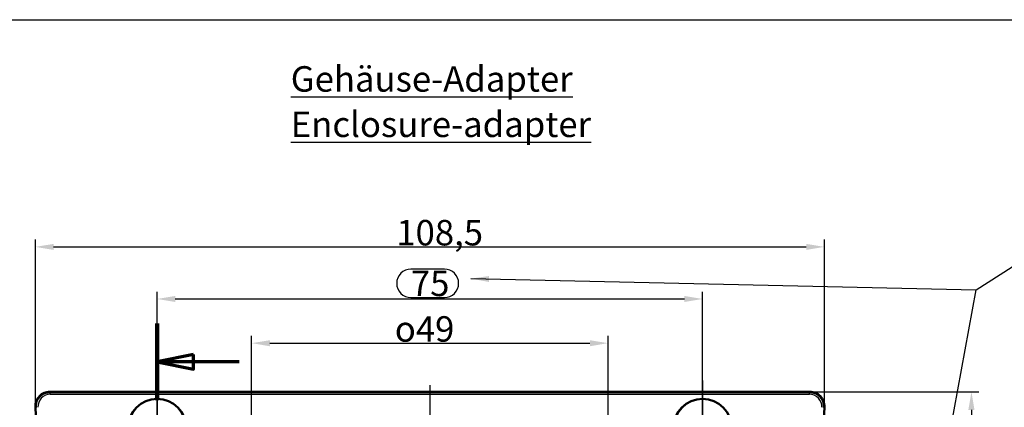
# Model space of a CAD drawing. Units: millimetres. Extents: x 1 to 593, y 1 to 419.
# Drawn here: x 318 to 454, y 107 to 160 of the extents above; entities that cross this region are included whole.
import ezdxf

# ---------------------------------------------------------------- set-up
doc = ezdxf.new("R2010")
doc.units = ezdxf.units.MM
doc.linetypes.add('CHAIN', pattern=[0.3543, 0.2362, -0.0295, 0.0591, -0.0295])
doc.linetypes.add('DASH_DOT', pattern=[0.37, 0.24, -0.06, 0.01, -0.06])
for name, color, linetype, lineweight in [('Bemaßung (ISO)', 1, 'Continuous', 25), ('Mittellinie (ISO)', 1, 'DASH_DOT', 25), ('Mittelpunktmarkierung (ISO)', 1, 'DASH_DOT', 25), ('Schnittlinie (ISO)', 3, 'CHAIN', 70), ('Sichtbar (ISO)', 7, 'Continuous', 50), ('Sichtbar schmal (ISO)', 1, 'Continuous', 25), ('Skizziergeometrie (ISO)', 7, 'Continuous', 25), ('Symbol (ISO)', 1, 'Continuous', 25)]:
    doc.layers.add(name, color=color, linetype=linetype, lineweight=lineweight)
doc.styles.add('3_5', font='isocpeur.ttf', dxfattribs={"width": 1.1})
doc.styles.add('Notiztext (DIN)', font='isocpeur.ttf', dxfattribs={"width": 1.1})
doc.dimstyles.new('18-Bopla 3_5', dxfattribs={"dimtxt": 3.5, "dimasz": 2.5, "dimexe": 1, "dimexo": 0, "dimgap": 0.2, "dimtad": 1, "dimdec": 6, "dimrnd": 1e-08, "dimtxsty": '3_5', "dimcen": 0.09, "dimdle": 7, "dimclrd": 1, "dimclre": 1, "dimclrt": 5, "dimadec": 6, "dimazin": 2, "dimtfac": 0.714286, "dimtdec": 3, "dimtmove": 0, "dimatfit": 3, "dimfxl": 1, "dimtolj": 1, "dimlwd": 25, "dimlwe": 25, "dimarcsym": 0})
doc.dimstyles.new('Standard - Methode 2a (DIN)$7', dxfattribs={"dimtxt": 2.5, "dimasz": 2.5, "dimexe": 1, "dimexo": 0, "dimgap": 0.2, "dimtad": 1, "dimtih": 1, "dimtoh": 1, "dimrnd": 1e-08, "dimtxsty": 'Notiztext (DIN)', "dimcen": 0.09, "dimdle": 10, "dimclrd": 256, "dimclre": 256, "dimclrt": 5, "dimazin": 2, "dimtfac": 1.4, "dimtmove": 0, "dimatfit": 3, "dimfxl": 1, "dimtolj": 1, "dimlwd": -1, "dimlwe": -1, "dimarcsym": 0})

# ---------------------------------------------------------------- blocks, each defined once
blk = doc.blocks.new('*D19')
at = {"layer": 'Bemaßung (ISO)', "color": 1, "linetype": 'Continuous', "lineweight": 25}
for p, q in [((376.79, 125.54), (372.17, 125.54)), ((337.28, 103.7), (337.28, 122.44)), ((412.28, 103.7), (412.28, 122.44)), ((339.78, 121.44), (409.78, 121.44)), ((372.17, 121.64), (376.79, 121.64))]:
    blk.add_line(p, q, dxfattribs=at)
for centre, start, end in [((372.17, 123.59), 90, 270), ((376.79, 123.59), 270, 90)]:
    blk.add_arc(centre, 1.95, start, end, dxfattribs=at)
at = {"layer": 'Bemaßung (ISO)', "color": 1, "linetype": 'Continuous'}
for points in [[(339.78, 121.86), (339.78, 121.03), (337.28, 121.44)], [(409.78, 121.86), (409.78, 121.03), (412.28, 121.44)]]:
    blk.add_solid(points, dxfattribs=at)
at = {"layer": 'Defpoints', "color": 0, "linetype": 'Continuous'}
for p in [(412.28, 121.44), (337.28, 103.7), (412.28, 103.7)]:
    blk.add_point(p, dxfattribs=at)
at = {"layer": 'Bemaßung (ISO)', "color": 5, "linetype": 'Continuous', "lineweight": 25, "insert": (372.17, 121.84), "char_height": 3.5, "attachment_point": 7, "style": '3_5'}
blk.add_mtext('\\A1;75', dxfattribs=at)
blk = doc.blocks.new('*D22')
at = {"layer": 'Bemaßung (ISO)', "color": 1, "linetype": 'Continuous', "lineweight": 25}
for p, q in [((350.28, 77.55), (350.28, 116.37)), ((352.78, 115.37), (396.78, 115.37)), ((399.28, 77.55), (399.28, 116.37))]:
    blk.add_line(p, q, dxfattribs=at)
at = {"layer": 'Bemaßung (ISO)', "color": 1, "linetype": 'Continuous'}
for points in [[(352.78, 115.78), (352.78, 114.95), (350.28, 115.37)], [(396.78, 115.78), (396.78, 114.95), (399.28, 115.37)]]:
    blk.add_solid(points, dxfattribs=at)
at = {"layer": 'Defpoints', "color": 0, "linetype": 'Continuous'}
for p in [(399.28, 115.37), (350.28, 77.55), (399.28, 77.55)]:
    blk.add_point(p, dxfattribs=at)
at = {"layer": 'Bemaßung (ISO)', "color": 5, "linetype": 'Continuous', "lineweight": 25, "insert": (369.96, 115.57), "char_height": 3.5, "attachment_point": 7, "style": '3_5'}
blk.add_mtext('\\A1;\\fAIGDT|b0|i0;\\H3.5000;o\\fISOCPEUR|b0|i0;\\H3.5000;49', dxfattribs=at)
blk = doc.blocks.new('*D23')
at = {"layer": 'Bemaßung (ISO)', "color": 1, "linetype": 'Continuous', "lineweight": 25}
for p, q in [((320.54, 106.6), (320.54, 129.6)), ((429.03, 106.6), (429.03, 129.6)), ((323.04, 128.6), (426.53, 128.6))]:
    blk.add_line(p, q, dxfattribs=at)
at = {"layer": 'Bemaßung (ISO)', "color": 1, "linetype": 'Continuous'}
for points in [[(323.04, 129.01), (323.04, 128.18), (320.54, 128.6)], [(426.53, 129.01), (426.53, 128.18), (429.03, 128.6)]]:
    blk.add_solid(points, dxfattribs=at)
at = {"layer": 'Defpoints', "color": 0, "linetype": 'Continuous'}
for p in [(429.03, 128.6), (320.54, 106.6), (429.03, 106.6)]:
    blk.add_point(p, dxfattribs=at)
at = {"layer": 'Bemaßung (ISO)', "color": 5, "linetype": 'Continuous', "lineweight": 25, "insert": (370.17, 128.8), "char_height": 3.5, "attachment_point": 7, "style": '3_5'}
blk.add_mtext('\\A1;108,5', dxfattribs=at)
blk = doc.blocks.new('*D24')
at = {"layer": 'Bemaßung (ISO)', "color": 1, "linetype": 'Continuous', "lineweight": 25}
for p, q in [((427.03, 108.7), (450.25, 108.7)), ((449.25, 106.2), (449.25, 26.2)), ((343.82, 23.7), (450.25, 23.7))]:
    blk.add_line(p, q, dxfattribs=at)
at = {"layer": 'Bemaßung (ISO)', "color": 1, "linetype": 'Continuous'}
for points in [[(448.83, 106.2), (449.67, 106.2), (449.25, 108.7)], [(448.83, 26.2), (449.67, 26.2), (449.25, 23.7)]]:
    blk.add_solid(points, dxfattribs=at)
at = {"layer": 'Defpoints', "color": 0, "linetype": 'Continuous'}
for p in [(427.03, 108.7), (343.82, 23.7), (449.25, 23.7)]:
    blk.add_point(p, dxfattribs=at)
at = {"layer": 'Bemaßung (ISO)', "color": 5, "linetype": 'Continuous', "lineweight": 25, "insert": (449.05, 64.05), "char_height": 3.5, "attachment_point": 7, "rotation": 90, "style": '3_5'}
blk.add_mtext('\\A1;85', dxfattribs=at)
blk = doc.blocks.new('2DTransSchnitt0')
at = {"layer": 'Schnittlinie (ISO)', "linetype": 'Continuous', "lineweight": 140}
for p, q in [((337.28, 118.06), (337.28, 107.55)), ((337.28, 21.4), (337.28, 10.88))]:
    blk.add_line(p, q, dxfattribs=at)
at = {"layer": 'Schnittlinie (ISO)', "linetype": 'Continuous'}
for p, q in [((342.28, 113.81), (337.28, 112.81)), ((342.28, 111.81), (342.28, 113.81)), ((342.28, 112.81), (337.28, 112.81)), ((337.28, 112.81), (342.28, 111.81)), ((348.58, 112.81), (342.28, 112.81)), ((342.28, 17.14), (337.28, 16.14)), ((342.28, 15.14), (342.28, 17.14)), ((342.28, 16.14), (337.28, 16.14)), ((337.28, 16.14), (342.28, 15.14)), ((348.58, 16.14), (342.28, 16.14))]:
    blk.add_line(p, q, dxfattribs=at)
at = {"layer": 'Schnittlinie (ISO)', "linetype": 'Continuous', "flags": 128}
for points in [[(342.28, 113.81), (337.28, 112.81), (342.28, 111.81), (342.28, 113.81)], [(342.28, 17.14), (337.28, 16.14), (342.28, 15.14), (342.28, 17.14)]]:
    blk.add_lwpolyline(points, dxfattribs=at)
at = {"layer": 'Schnittlinie (ISO)'}
for points in [[(342.28, 113.81), (337.28, 112.81), (342.28, 111.81), (342.28, 113.81)], [(342.28, 17.14), (337.28, 16.14), (342.28, 15.14), (342.28, 17.14)]]:
    blk.add_solid(points, dxfattribs=at)

msp = doc.modelspace()

# ---------------------------------------------------------------- linework, layer by layer
at = {"layer": 'Mittellinie (ISO)', "linetype": 'CHAIN', "ltscale": 23.990969}
msp.add_line((374.7841429, 109.6220791), (374.7841429, 22.3395337), dxfattribs=at)
at = {"layer": 'Mittelpunktmarkierung (ISO)', "linetype": 'CHAIN', "ltscale": 23.990969}
for p, q in [((337.2841429, 110.2276561), (337.2841429, 97.1752948)), ((412.2841429, 110.2276561), (412.2841429, 97.1752948))]:
    msp.add_line(p, q, dxfattribs=at)
at = {"layer": 'Sichtbar (ISO)'}
for p, q in [((322.5369616, 108.7014754), (427.0313241, 108.7014754)), ((426.9786351, 108.6514754), (322.5896506, 108.6514754)), ((321.0035377, 97.7478333), (320.5397786, 106.5968837)), ((429.0285071, 106.5968837), (428.564748, 97.7478333))]:
    msp.add_line(p, q, dxfattribs=at)
for centre, radius in [((337.2841429, 103.7014754), 4.0261806), ((337.2841429, 103.7014754), 4), ((412.2841429, 103.7014754), 4.0261806), ((412.2841429, 103.7014754), 4)]:
    msp.add_circle(centre, radius, dxfattribs=at)
for centre, major_axis in [((322.5371221, 106.7013993), (-1.4508653, 1.3768198)), ((322.5898111, 106.6513993), (-1.4508653, 1.3768198)), ((426.9784746, 106.6513993), (1.4508653, 1.3768198)), ((427.0311636, 106.7013993), (1.4508653, 1.3768198))]:
    msp.add_ellipse(centre, major_axis=major_axis, ratio=0.9999196455, start_param=5.4716473289, end_param=7.0947232855, dxfattribs=at)
at = {"layer": 'Sichtbar schmal (ISO)'}
for p, q in [((322.5905943, 108.6505799), (322.5896506, 108.6514754)), ((322.5905943, 108.3505913), (322.5905943, 108.6505799)), ((426.9776914, 108.6505799), (322.5905943, 108.6505799)), ((322.5905943, 108.3505913), (426.9776914, 108.3505913)), ((426.9786351, 108.6514754), (426.9776914, 108.6505799)), ((426.9776914, 108.3505913), (426.9776914, 108.6505799))]:
    msp.add_line(p, q, dxfattribs=at)
for centre, major_axis, ratio in [((322.5907308, 106.6505266), (-1.4508304, 1.3767866), 0.9999437495), ((322.5907308, 106.6505266), (-1.2332355, 1.1702968), 0.9999196455), ((426.977555, 106.6505266), (1.4508304, 1.3767866), 0.9999437495), ((426.977555, 106.6505266), (1.2332355, 1.1702968), 0.9999196455)]:
    msp.add_ellipse(centre, major_axis=major_axis, ratio=ratio, start_param=5.4716473289, end_param=7.0947232855, dxfattribs=at)
at = {"layer": 'Skizziergeometrie (ISO)'}
msp.add_line((26.9148753, 159.8109296), (482.0051216, 159.8109296), dxfattribs=at)

# ---------------------------------------------------------------- block references
at = {"layer": 'Schnittlinie (ISO)'}
msp.add_blockref('2DTransSchnitt0', (0, 0), dxfattribs=at)

# ---------------------------------------------------------------- texts
at = {"layer": 'Symbol (ISO)', "color": 5, "insert": (355.6551332, 153.4233125), "char_height": 3.49999994, "width": 44.620127678, "attachment_point": 1, "line_spacing_factor": 1.068348, "style": 'Notiztext (DIN)'}
msp.add_mtext('{\\fISOCPEUR|b0|i0;\\H3.5000;\\LGehäuse-Adapter\\l\\fISOCPEUR|b0|i0;\\H2.5000;\\L\\P\\l\\fISOCPEUR|b0|i1;\\H3.5000;\\LEnclosure-adapter}', dxfattribs=at)

# ---------------------------------------------------------------- dimensions: what is measured, and where the dimension line sits
at = {"layer": 'Bemaßung (ISO)', "color": 1, "linetype": 'Continuous', "lineweight": 25}
for base, p1, p2, angle, override, picture, middle in [((429.0285071, 128.5968837), (320.5397786, 106.5968837), (429.0285071, 106.5968837), 180, {"dimgap": 0.2, "dimdec": 1, "dimtol": 0, "dimlim": 0, "dimtp": 0, "dimtm": 0, "dimtdec": 3, "dimtofl": 0, "dimatfit": 1}, '*D23', (375.4621124, 128.5968837)), ((412.2841429, 121.4440017), (337.2841429, 103.7014754), (412.2841429, 103.7014754), 180, {"dimgap": 0.2, "dimdec": 6, "dimtol": 0, "dimlim": 0, "dimtp": 0, "dimtm": 0, "dimtdec": 3, "dimtofl": 0, "dimatfit": 1}, '*D19', (374.4799934, 121.4440017)), ((449.2514698, 23.7014754), (427.0313241, 108.7014754), (343.8195258, 23.7014754), 270, {"dimgap": 0.2, "dimdec": 6, "dimtol": 0, "dimlim": 0, "dimtp": 0, "dimtm": 0, "dimtdec": 3, "dimtofl": 0, "dimatfit": 1}, '*D24', (449.2514698, 66.3557281))]:
    dim = msp.add_linear_dim(base=base, p1=p1, p2=p2, angle=angle, dimstyle='18-Bopla 3_5', override=override, dxfattribs=at)
    dim.commit()
    dim.dimension.update_dxf_attribs({"geometry": picture, "text_midpoint": middle, "dimtype": 160})
dim = msp.add_linear_dim(base=(399.2841429, 115.365972), p1=(350.2841429, 77.5482812), p2=(399.2841429, 77.5482812), angle=180, text='\\fAIGDT|b0|i0;\\H3.5000;o\\fISOCPEUR|b0|i0;\\H3.5000;<>', dimstyle='18-Bopla 3_5', override={"dimgap": 0.2, "dimdec": 6, "dimtol": 0, "dimlim": 0, "dimtp": 0, "dimtm": 0, "dimtdec": 3, "dimtofl": 0, "dimatfit": 1}, dxfattribs=at)
dim.commit()
dim.dimension.update_dxf_attribs({"geometry": '*D22', "text_midpoint": (374.7841429, 115.365972), "dimtype": 160})

# ---------------------------------------------------------------- leaders
at = {"layer": 'Symbol (ISO)', "annotation_type": 0, "has_hookline": 1, "hookline_direction": 0, "text_width": 20.4049998}
msp.add_leader([(440.6500254, 72.1430337), (449.8991421, 122.6786737), (456.5001064, 126.9081493), (459.0001064, 126.574816)], dimstyle='Standard - Methode 2a (DIN)$7', override={"dimgap": 0, "dimtad": 1}, dxfattribs=at)
at = {"layer": 'Symbol (ISO)'}
msp.add_leader([(380.4215517, 124.2440017), (449.8991421, 122.6786737)], dimstyle='Standard - Methode 2a (DIN)$7', override={"dimtad": 0}, dxfattribs=at)

doc.saveas('drawing.dxf')
